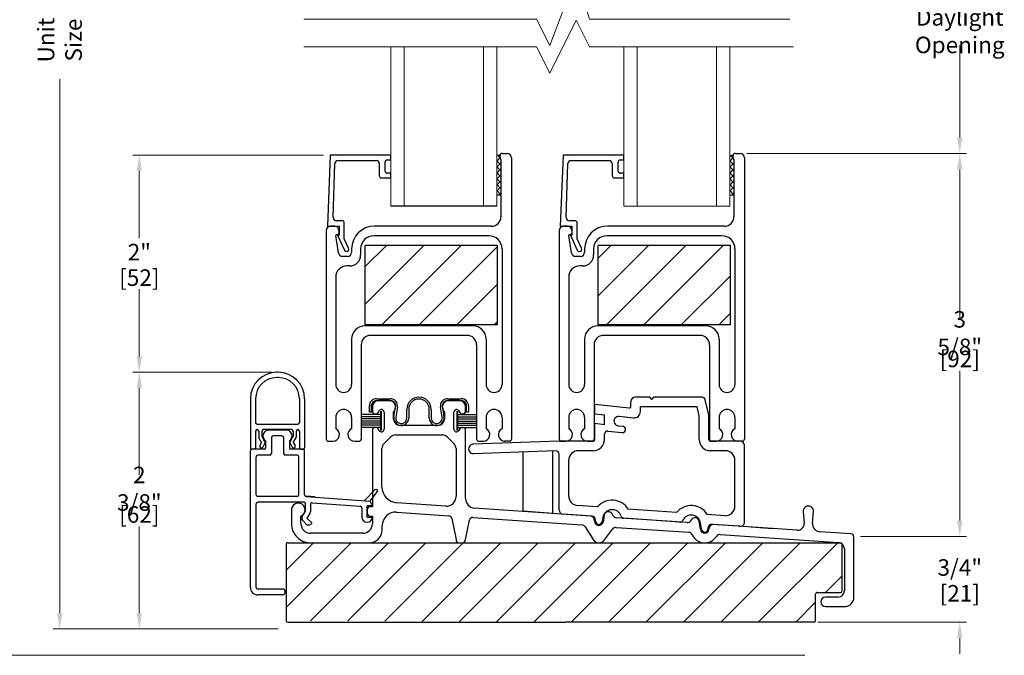
# Model space of a CAD drawing. Units: inches. Extents: x -585 to 1544, y -145 to 931.
# Drawn here: x 207 to 216, y 863 to 869 of the extents above; entities that cross this region are included whole.
import ezdxf

# ---------------------------------------------------------------- set-up
doc = ezdxf.new("R2010")
doc.units = ezdxf.units.IN
doc.header["$LTSCALE"] = 0.25
doc.header["$MEASUREMENT"] = 0
doc.layers.get('Defpoints').update_dxf_attribs({"color": 1})
doc.layers.add('2', color=7, linetype='Continuous', lineweight=20)
doc.layers.add('X25_DIM', color=7, linetype='Continuous', lineweight=5)
for name, color, linetype in [('Default', 7, 'Continuous'), ('DV1_Default', 7, 'Continuous'), ('DV1_V', 7, 'Continuous'), ('V', 7, 'Continuous'), ('VIEW', 7, 'Continuous')]:
    doc.layers.add(name, color=color, linetype=linetype)
doc.styles.add('ARIAL DIM', font='ARIAL.TTF', dxfattribs={"width": 0.8, "height": 0.15625})
doc.dimstyles.new('X25_DIM', dxfattribs={"dimtxt": 0.15625, "dimasz": 0.15, "dimexe": 0.0625, "dimexo": 0.0625, "dimgap": 0.03125, "dimtad": 0, "dimtih": 1, "dimtoh": 1, "dimdec": 3, "dimzin": 0, "dimdsep": 46, "dimlunit": 4, "dimtxsty": 'ARIAL DIM', "dimcen": 0, "dimadec": 0, "dimazin": 0, "dimtm": 1e-09, "dimtfac": 1, "dimtdec": 3, "dimtofl": 0, "dimtmove": 0, "dimatfit": 3, "dimfxl": 1, "dimtfillclr": 7, "dimfrac": 2, "dimtolj": 1, "dimtzin": 0, "dimlwd": -1, "dimlwe": -1, "dimarcsym": 0})
pattern_1 = [(45, (202.96932, 855.4876), (-0.1767763, 0.1767763), [])]

# ---------------------------------------------------------------- blocks, each defined once
blk = doc.blocks.new('*D180')
at = {"layer": 'Defpoints', "color": 0, "transparency": 16777216}
for p in [(208.7169, 873.9767), (206.9844, 862.8551), (209.1111, 862.8551)]:
    blk.add_point(p, dxfattribs=at)
at = {"layer": 'X25_DIM', "color": 0, "transparency": 16777216}
for p, q in [((208.6544, 873.9767), (206.9219, 873.9767)), ((206.9844, 873.8267), (206.9844, 868.786)), ((206.9844, 863.0051), (206.9844, 868.0457)), ((209.0486, 862.8551), (206.9219, 862.8551))]:
    blk.add_line(p, q, dxfattribs=at)
for points in [[(206.9594, 873.8267), (207.0094, 873.8267), (206.9844, 873.9767)], [(206.9594, 863.0051), (207.0094, 863.0051), (206.9844, 862.8551)]]:
    blk.add_solid(points, dxfattribs=at)
at = {"layer": 'X25_DIM', "color": 0, "transparency": 16777216, "insert": (206.9844, 868.4159), "char_height": 0.15625, "attachment_point": 5, "rotation": 90, "style": 'ARIAL DIM'}
blk.add_mtext('\\A1;Unit Size', dxfattribs=at)
blk = doc.blocks.new('*D181')
at = {"layer": 'Defpoints', "color": 0, "transparency": 16777216}
for p in [(213.7527, 874.3214), (206.2344, 862.6051), (214.0828, 862.6051)]:
    blk.add_point(p, dxfattribs=at)
at = {"layer": 'X25_DIM', "color": 0, "transparency": 16777216}
for p, q in [((213.6902, 874.3214), (206.1719, 874.3214)), ((206.2344, 874.1714), (206.2344, 869.0934)), ((206.2344, 862.7551), (206.2344, 867.833)), ((214.0203, 862.6051), (206.1719, 862.6051))]:
    blk.add_line(p, q, dxfattribs=at)
for points in [[(206.2094, 874.1714), (206.2594, 874.1714), (206.2344, 874.3214)], [(206.2094, 862.7551), (206.2594, 862.7551), (206.2344, 862.6051)]]:
    blk.add_solid(points, dxfattribs=at)
at = {"layer": 'X25_DIM', "color": 0, "transparency": 16777216, "insert": (206.2344, 868.4632), "char_height": 0.15625, "attachment_point": 5, "rotation": 90, "style": 'ARIAL DIM'}
blk.add_mtext('\\A1;Rough Opening', dxfattribs=at)
blk = doc.blocks.new('*D183')
at = {"layer": 'Defpoints', "color": 0, "transparency": 16777216}
for p in [(213.4736, 869.6556), (215.4844, 869.6556), (213.4111, 867.3449)]:
    blk.add_point(p, dxfattribs=at)
at = {"layer": 'X25_DIM', "color": 0, "transparency": 16777216}
for p, q in [((213.5361, 869.6556), (215.5469, 869.6556)), ((215.4844, 869.5056), (215.4844, 868.634)), ((215.4844, 867.4949), (215.4844, 868.3665)), ((213.4736, 867.3449), (215.5469, 867.3449))]:
    blk.add_line(p, q, dxfattribs=at)
for points in [[(215.4594, 869.5056), (215.5094, 869.5056), (215.4844, 869.6556)], [(215.4594, 867.4949), (215.5094, 867.4949), (215.4844, 867.3449)]]:
    blk.add_solid(points, dxfattribs=at)
at = {"layer": 'X25_DIM', "color": 0, "transparency": 16777216, "insert": (215.4844, 868.5002), "char_height": 0.15625, "attachment_point": 5, "style": 'ARIAL DIM'}
blk.add_mtext('\\A1;Daylight Opening', dxfattribs=at)
blk = doc.blocks.new('*D184')
at = {"layer": 'Defpoints', "color": 0, "transparency": 16777216}
for p in [(207.7357, 865.2779), (209.0473, 865.2779), (209.1111, 862.8551)]:
    blk.add_point(p, dxfattribs=at)
at = {"layer": 'X25_DIM', "color": 0, "transparency": 16777216}
for p, q in [((208.9848, 865.2779), (207.6732, 865.2779)), ((207.7357, 865.1279), (207.7357, 864.31)), ((207.7357, 863.0051), (207.7357, 863.823)), ((209.0486, 862.8551), (207.6732, 862.8551))]:
    blk.add_line(p, q, dxfattribs=at)
for points in [[(207.7107, 865.1279), (207.7607, 865.1279), (207.7357, 865.2779)], [(207.7107, 863.0051), (207.7607, 863.0051), (207.7357, 862.8551)]]:
    blk.add_solid(points, dxfattribs=at)
at = {"layer": 'X25_DIM', "color": 0, "transparency": 16777216, "char_height": 0.15625, "attachment_point": 5, "style": 'ARIAL DIM'}
for s, insert in [('\\A1;2 3/8"', (207.7357, 864.1786)), ('\\A1;[62]', (207.7357, 863.9351))]:
    blk.add_mtext(s, dxfattribs=dict(at, insert=insert))
blk = doc.blocks.new('*D185')
at = {"layer": 'Defpoints', "color": 0, "transparency": 16777216}
for p in [(209.5372, 867.3288), (207.7357, 865.2779), (209.0473, 865.2779)]:
    blk.add_point(p, dxfattribs=at)
at = {"layer": 'X25_DIM', "color": 0, "transparency": 16777216}
for p, q in [((209.4747, 867.3288), (207.6732, 867.3288)), ((207.7357, 867.1788), (207.7357, 866.5444)), ((207.7357, 865.4279), (207.7357, 866.0623)), ((208.9848, 865.2779), (207.6732, 865.2779))]:
    blk.add_line(p, q, dxfattribs=at)
for points in [[(207.7107, 867.1788), (207.7607, 867.1788), (207.7357, 867.3288)], [(207.7107, 865.4279), (207.7607, 865.4279), (207.7357, 865.2779)]]:
    blk.add_solid(points, dxfattribs=at)
at = {"layer": 'X25_DIM', "color": 0, "transparency": 16777216, "char_height": 0.15625, "attachment_point": 5, "style": 'ARIAL DIM'}
for s, insert in [('\\A1;2"', (207.7357, 866.413)), ('\\A1;[52]', (207.7357, 866.172))]:
    blk.add_mtext(s, dxfattribs=dict(at, insert=insert))
blk = doc.blocks.new('*D187')
at = {"layer": 'Defpoints', "color": 0, "transparency": 16777216}
for p in [(214.4838, 863.7272), (215.4844, 863.7272), (214.0811, 862.9176)]:
    blk.add_point(p, dxfattribs=at)
at = {"layer": 'X25_DIM', "color": 0, "transparency": 16777216}
for p, q in [((215.4844, 863.8772), (215.4844, 864.0272)), ((214.5463, 863.7272), (215.5469, 863.7272)), ((214.1436, 862.9176), (215.5469, 862.9176)), ((215.4844, 862.7676), (215.4844, 862.6176))]:
    blk.add_line(p, q, dxfattribs=at)
for points in [[(215.4594, 863.8772), (215.5094, 863.8772), (215.4844, 863.7272)], [(215.4594, 862.7676), (215.5094, 862.7676), (215.4844, 862.9176)]]:
    blk.add_solid(points, dxfattribs=at)
at = {"layer": 'X25_DIM', "color": 0, "transparency": 16777216, "char_height": 0.15625, "attachment_point": 5, "style": 'ARIAL DIM'}
for s, insert in [('\\A1;3/4"', (215.4844, 863.4345)), ('\\A1;[21]', (215.4844, 863.191))]:
    blk.add_mtext(s, dxfattribs=dict(at, insert=insert))
blk = doc.blocks.new('*D188')
at = {"layer": 'Defpoints', "color": 0, "transparency": 16777216}
for p in [(213.4111, 867.3449), (214.5463, 863.7272), (215.4844, 863.7272)]:
    blk.add_point(p, dxfattribs=at)
at = {"layer": 'X25_DIM', "color": 0, "transparency": 16777216}
for p, q in [((213.4736, 867.3449), (215.5469, 867.3449)), ((215.4844, 867.1949), (215.4844, 865.7795)), ((215.4844, 863.8772), (215.4844, 865.2925)), ((214.6088, 863.7272), (215.5469, 863.7272))]:
    blk.add_line(p, q, dxfattribs=at)
for points in [[(215.4594, 867.1949), (215.5094, 867.1949), (215.4844, 867.3449)], [(215.4594, 863.8772), (215.5094, 863.8772), (215.4844, 863.7272)]]:
    blk.add_solid(points, dxfattribs=at)
at = {"layer": 'X25_DIM', "color": 0, "transparency": 16777216, "char_height": 0.15625, "attachment_point": 5, "style": 'ARIAL DIM'}
for s, insert in [('\\A1;3 5/8"', (215.4844, 865.6481)), ('\\A1;[92]', (215.4844, 865.4046))]:
    blk.add_mtext(s, dxfattribs=dict(at, insert=insert))
blk = doc.blocks.new('sliding door XO')
at = {"layer": 'Default', "linetype": 'Continuous'}
h = blk.add_hatch(dxfattribs=at)
h.set_pattern_fill('LINE', scale=1.999996, angle=45, style=0, pattern_type=2)
h.set_pattern_definition(pattern_1)
h.paths.add_polyline_path([(211.8564, 865.6639), (210.6064, 865.6639), (210.6064, 866.4139), (211.8564, 866.4139)])
h = blk.add_hatch(dxfattribs=at)
h.set_pattern_fill('LINE', scale=1.999996, angle=45, style=0, pattern_type=2)
h.set_pattern_definition(pattern_1)
h.paths.add_polyline_path([(214.0564, 865.6639), (212.8064, 865.6639), (212.8064, 866.4139), (214.0564, 866.4139)])
h = blk.add_hatch(dxfattribs=at)
h.set_pattern_fill('LINE', scale=1.999996, angle=45, style=0, pattern_type=2)
h.set_pattern_definition(pattern_1)
edge = h.paths.add_edge_path()
edge.add_arc((210.7096, 864.0949), 0.015, 321.30931, 495.87474, ccw=False)
edge.add_line((210.7213, 864.0855), (210.6528, 863.9999))
edge.add_line((210.6528, 863.9999), (210.6002, 864.0035))
edge.add_line((210.6002, 864.0035), (210.6989, 864.1053))
h = blk.add_hatch(dxfattribs=at)
h.set_pattern_fill('LINE', scale=1.999996, angle=45, style=0, pattern_type=2)
h.set_pattern_definition(pattern_1)
edge = h.paths.add_edge_path()
edge.add_line((209.8756, 862.8551), (212.4996, 862.8551))
edge.add_arc((209.8755, 862.8701), 0.015, 180, 270, ccw=False)
edge.add_line((209.8605, 862.8701), (209.8605, 863.59))
edge.add_arc((209.8755, 863.5901), 0.015, 449.99651, 539.99651, ccw=False)
edge.add_line((209.8755, 863.6051), (215.0955, 863.6051))
edge.add_arc((215.0955, 863.5901), 0.015, 360, 450, ccw=False)
edge.add_line((215.1105, 863.5901), (215.1105, 863.1512))
edge.add_arc((215.0955, 863.1511), 0.015, 269.99762, 359.99762, ccw=False)
edge.add_line((215.0955, 863.1361), (214.8756, 863.1361))
edge.add_arc((214.8755, 863.1211), 0.015, 449.99651, 539.99651)
edge.add_line((214.8605, 863.1211), (214.8605, 862.8702))
edge.add_arc((214.8455, 862.8701), 0.015, 269.99765, 359.99765, ccw=False)
edge.add_line((214.8455, 862.8551), (212.4996, 862.8551))
at = {"layer": '2', "color": 7, "linetype": 'Continuous'}
for p, q in [((210.85, 868.291), (210.85, 866.7833)), ((210.975, 868.291), (210.975, 866.7833)), ((211.725, 868.291), (211.725, 866.7833)), ((211.85, 868.291), (211.85, 866.7833)), ((213.05, 868.291), (213.05, 866.7833)), ((213.175, 868.291), (213.175, 866.7833)), ((213.925, 868.291), (213.925, 866.7833)), ((214.05, 868.291), (214.05, 866.7833)), ((214.0888, 867.2623), (214.05, 867.2623)), ((214.05, 867.2105), (214.0888, 867.2492)), ((214.0888, 867.2318), (214.0583, 867.2623)), ((214.0888, 867.1753), (214.05, 867.214)), ((214.05, 867.1539), (214.0888, 867.1926)), ((214.0888, 867.1187), (214.05, 867.1575)), ((214.05, 867.0973), (214.0888, 867.1361)), ((214.0888, 867.0621), (214.05, 867.1009)), ((214.05, 867.0407), (214.0888, 867.0795)), ((214.0888, 867.0056), (214.05, 867.0443)), ((214.05, 866.9842), (214.0888, 867.0229)), ((214.0888, 866.949), (214.05, 866.9878)), ((214.05, 866.9276), (214.0888, 866.9664)), ((214.0888, 866.8924), (214.05, 866.9312)), ((214.0888, 866.8873), (214.05, 866.8873)), ((214.0663, 866.8873), (214.0888, 866.9098)), ((214.05, 866.7833), (213.05, 866.7833))]:
    blk.add_line(p, q, dxfattribs=at)
at = {"layer": '2'}
for points in [[(210.0263, 868.5507), (212.2254, 868.5507), (212.3504, 868.3007), (212.6004, 868.9633), (212.7254, 868.5507), (214.6178, 868.5507)], [(210.0263, 868.291), (212.2254, 868.291), (212.3504, 868.041), (212.6004, 868.541), (212.7254, 868.291), (214.6533, 868.291)]]:
    blk.add_lwpolyline(points, dxfattribs=at)
at = {"layer": 'Default', "color": 7, "linetype": 'Continuous'}
for p, q in [((214.1888, 867.2424), (214.1888, 864.5844)), ((210.6064, 865.6639), (210.6064, 866.4139)), ((211.8564, 865.6639), (211.8564, 866.4139)), ((214.0564, 866.4139), (212.8064, 866.4139)), ((212.8064, 865.6639), (212.8064, 866.4139)), ((214.0564, 865.6639), (214.0564, 866.4139)), ((211.8564, 865.6639), (210.6064, 865.6639)), ((214.0564, 865.6639), (212.8064, 865.6639)), ((209.785, 865.2154), (209.772, 865.2154)), ((209.785, 865.1654), (209.772, 865.1654)), ((209.522, 864.9654), (209.522, 864.5034)), ((209.572, 864.9654), (209.572, 864.7392)), ((209.985, 864.9654), (209.985, 864.7392)), ((210.035, 864.9654), (210.035, 864.5034)), ((210.8341, 864.9485), (210.7346, 864.9485)), ((211.4946, 864.9485), (211.3951, 864.9485)), ((213.1163, 864.8951), (213.1163, 864.9394)), ((213.2943, 864.9794), (213.1563, 864.9794)), ((213.3143, 864.9594), (213.2943, 864.9794)), ((213.3143, 864.9594), (213.3343, 864.9794)), ((213.7893, 864.9794), (213.3343, 864.9794)), ((213.8513, 864.8144), (213.8185, 864.9561)), ((210.6746, 864.8885), (210.6746, 864.8485)), ((210.7293, 864.836), (210.738, 864.851)), ((210.7521, 864.8494), (210.7521, 864.6645)), ((210.7586, 864.8494), (210.7586, 864.6645)), ((210.7846, 864.8385), (210.7846, 864.6785)), ((210.8741, 864.7735), (210.8741, 864.8437)), ((211.3551, 864.8437), (211.3551, 864.7735)), ((211.4446, 864.6785), (211.4446, 864.8385)), ((211.4707, 864.8494), (211.4707, 864.6645)), ((211.4772, 864.8494), (211.4772, 864.6645)), ((211.4913, 864.851), (211.4999, 864.836)), ((211.5546, 864.8485), (211.5546, 864.8885)), ((211.5646, 864.8404), (211.5646, 864.8974)), ((211.5826, 864.8404), (211.5646, 864.8404)), ((211.5826, 864.8974), (211.5826, 864.8404)), ((212.7763, 864.8243), (212.7763, 864.9148)), ((212.7763, 864.9148), (213.0997, 864.8801)), ((212.7763, 864.8243), (212.8663, 864.8146)), ((213.2063, 864.845), (213.2063, 864.8894)), ((213.7416, 864.8894), (213.2063, 864.8894)), ((213.7613, 864.8041), (213.7416, 864.8894)), ((210.7521, 864.8155), (210.5757, 864.8155)), ((210.7521, 864.7955), (210.5757, 864.7955)), ((210.7521, 864.7755), (210.5757, 864.7755)), ((210.7521, 864.7555), (210.5757, 864.7555)), ((210.7521, 864.7355), (210.5757, 864.7355)), ((210.6996, 864.8235), (210.7077, 864.8235)), ((211.4772, 864.8155), (211.6536, 864.8155)), ((211.4772, 864.7955), (211.6536, 864.7955)), ((211.4772, 864.7755), (211.6536, 864.7755)), ((211.4772, 864.7555), (211.6536, 864.7555)), ((211.4772, 864.7355), (211.6536, 864.7355)), ((211.5216, 864.8235), (211.5296, 864.8235)), ((211.7488, 864.7894), (211.7488, 864.683)), ((211.7488, 864.7894), (211.7488, 864.683)), ((211.8988, 864.7894), (211.8988, 864.683)), ((211.8988, 864.7894), (211.8988, 864.683)), ((212.5288, 864.7894), (212.5288, 864.683)), ((212.5288, 864.7894), (212.5288, 864.683)), ((212.6788, 864.7894), (212.6788, 864.683)), ((212.6788, 864.7894), (212.6788, 864.683)), ((212.7763, 864.5794), (212.7763, 864.7338)), ((212.7763, 864.7338), (212.8663, 864.7241)), ((212.8663, 864.7241), (212.8663, 864.8146)), ((213.0061, 864.7997), (213.1399, 864.7853)), ((213.7613, 864.5794), (213.7613, 864.8041)), ((213.8513, 864.5794), (213.8513, 864.8144)), ((213.9488, 864.7894), (213.9488, 864.683)), ((213.9488, 864.7894), (213.9488, 864.683)), ((214.0988, 864.7894), (214.0988, 864.683)), ((214.0988, 864.7894), (214.0988, 864.683)), ((209.572, 864.6592), (209.572, 864.5034)), ((209.587, 864.7242), (209.97, 864.7242)), ((209.5872, 864.6742), (209.587, 864.6742)), ((209.6012, 864.6602), (209.6012, 864.6052)), ((209.6312, 864.6602), (209.6312, 864.6132)), ((209.9117, 864.6742), (209.6452, 864.6742)), ((209.8606, 864.6692), (209.6961, 864.6692)), ((209.9257, 864.6602), (209.9257, 864.6132)), ((209.9557, 864.6602), (209.9557, 864.6052)), ((209.9697, 864.6742), (209.97, 864.6742)), ((209.985, 864.6592), (209.985, 864.5034)), ((210.7521, 864.7155), (210.5757, 864.7155)), ((210.7521, 864.6955), (210.5757, 864.6955)), ((210.6746, 864.6685), (210.6746, 863.9462)), ((210.7077, 864.6935), (210.6996, 864.6935)), ((210.738, 864.666), (210.7293, 864.681)), ((211.2951, 864.7135), (210.9341, 864.7135)), ((211.4772, 864.7155), (211.6536, 864.7155)), ((211.4772, 864.6955), (211.6536, 864.6955)), ((211.4999, 864.681), (211.4913, 864.666)), ((211.5296, 864.6935), (211.5216, 864.6935)), ((211.5546, 864.0232), (211.5546, 864.6685)), ((212.8995, 864.6602), (213.0331, 864.6459)), ((212.9965, 864.7102), (213.0395, 864.7056)), ((209.6289, 864.5527), (209.6032, 864.5978)), ((209.6289, 864.5527), (209.6125, 864.5242)), ((209.6593, 864.5601), (209.6332, 864.6058)), ((209.6592, 864.5451), (209.6385, 864.5092)), ((209.6661, 864.5681), (209.6661, 864.5024)), ((209.7211, 864.5992), (209.7211, 864.4484)), ((209.8206, 864.6142), (209.7361, 864.6142)), ((209.8356, 864.5992), (209.8356, 864.4484)), ((209.8906, 864.5681), (209.8906, 864.5024)), ((209.8977, 864.5601), (209.9238, 864.6058)), ((209.8977, 864.5451), (209.9185, 864.5092)), ((209.928, 864.5527), (209.9538, 864.5978)), ((209.928, 864.5527), (209.9445, 864.5242)), ((210.7822, 864.5388), (210.8493, 864.6059)), ((210.8918, 864.6235), (211.3375, 864.6235)), ((211.3799, 864.6059), (211.4471, 864.5388)), ((212.4388, 864.5644), (211.6272, 864.536)), ((211.6788, 864.5644), (211.7213, 864.5644)), ((211.6788, 864.5644), (211.7213, 864.5644)), ((211.9688, 864.5644), (211.9263, 864.5644)), ((212.7613, 864.5644), (212.4388, 864.5644)), ((212.4588, 864.5644), (212.5013, 864.5644)), ((212.4588, 864.5644), (212.5013, 864.5644)), ((212.7063, 864.5644), (212.7488, 864.5644)), ((212.7063, 864.5644), (212.7488, 864.5644)), ((212.8663, 864.5794), (212.8663, 864.6304)), ((212.8663, 864.5794), (212.8663, 864.6304)), ((214.1488, 864.5644), (213.8663, 864.5644)), ((213.8788, 864.5644), (213.9213, 864.5644)), ((213.8788, 864.5644), (213.9213, 864.5644)), ((214.1688, 864.5644), (214.1263, 864.5644)), ((209.522, 863.1837), (209.522, 864.4744)), ((209.6521, 864.4884), (209.536, 864.4884)), ((209.557, 864.4884), (209.537, 864.4884)), ((210.02, 864.4884), (209.9046, 864.4884)), ((210, 864.4884), (210.02, 864.4884)), ((210.035, 864.0571), (210.035, 864.4734)), ((210.7646, 864.1334), (210.7646, 864.4963)), ((211.4646, 864.4963), (211.4646, 864.0417)), ((212.4077, 864.4732), (211.6303, 864.4461)), ((212.0946, 864.4623), (212.0946, 863.9021)), ((212.3771, 864.4722), (212.3771, 863.8827)), ((212.7613, 864.4744), (212.6188, 864.4744)), ((214.0088, 864.4744), (213.8663, 864.4744)), ((214.1888, 863.8967), (214.1888, 864.5244)), ((209.577, 864.0581), (209.577, 864.4184)), ((209.7061, 864.4334), (209.592, 864.4334)), ((209.965, 864.4334), (209.8506, 864.4334)), ((209.98, 864.0581), (209.98, 864.4184)), ((212.4388, 863.9158), (212.4388, 864.4432)), ((212.5288, 864.0465), (212.5288, 864.3844)), ((214.0988, 863.9511), (214.0988, 864.3844)), ((210.6002, 864.0035), (210.6989, 864.1053)), ((210.6528, 863.9999), (210.7213, 864.0855)), ((209.965, 864.0431), (209.592, 864.0431)), ((210.0291, 863.9881), (209.592, 863.9881)), ((210.0489, 864.0421), (210.6528, 863.9999)), ((210.6746, 863.9537), (210.6528, 863.9999)), ((209.577, 863.1837), (209.577, 863.9731)), ((209.9101, 863.9154), (209.9101, 863.7851)), ((210.0125, 863.8521), (210.0441, 863.9033)), ((210.0441, 863.9033), (210.0441, 863.9731)), ((210.0891, 863.9681), (210.0891, 863.899)), ((210.1052, 863.983), (210.5607, 863.9512)), ((210.5746, 863.9362), (210.5746, 863.8487)), ((210.6246, 863.8487), (210.6246, 863.9537)), ((210.6746, 863.9537), (210.6246, 863.9537)), ((210.6246, 863.9162), (210.6246, 863.8862)), ((210.6746, 863.9462), (210.6546, 863.9462)), ((210.9017, 863.894), (211.3965, 863.8599)), ((211.3685, 863.9519), (210.9044, 863.9838)), ((212.7334, 863.8582), (211.6385, 863.9334)), ((212.3771, 863.883), (212.0946, 863.9028)), ((212.8012, 863.9438), (212.6126, 863.9567)), ((213.5477, 863.8926), (213.0915, 863.9239)), ((214.1888, 863.8012), (214.1888, 863.8967)), ((214.7423, 863.8976), (214.7519, 863.7892)), ((214.8324, 863.7906), (214.8419, 863.8976)), ((210.0001, 863.7851), (210.0001, 863.8554)), ((210.0495, 863.7824), (210.0168, 863.8151)), ((210.0847, 863.8832), (210.057, 863.8385)), ((210.057, 863.8385), (210.1025, 863.793)), ((210.6246, 863.8487), (210.6746, 863.8487)), ((210.6546, 863.8562), (210.6746, 863.8562)), ((210.6746, 863.8562), (210.6746, 863.7851)), ((211.4239, 863.8359), (211.4646, 863.6351)), ((211.5546, 863.6351), (211.5922, 863.8203)), ((211.6237, 863.8443), (212.6535, 863.7734)), ((212.7516, 863.857), (212.476, 863.8759)), ((212.7742, 863.8015), (212.77, 863.8253)), ((212.7842, 863.8032), (212.7791, 863.8323)), ((212.7842, 863.8032), (212.7791, 863.8323)), ((212.8504, 863.8437), (212.8433, 863.8032)), ((212.8504, 863.8437), (212.8433, 863.8032)), ((212.8644, 863.8658), (212.853, 863.8015)), ((212.9486, 863.8612), (212.9384, 863.8789)), ((213.6462, 863.7956), (212.9805, 863.8413)), ((213.5759, 863.8004), (213.0507, 863.8365)), ((213.7736, 863.735), (213.7607, 863.8084)), ((214.0026, 863.8614), (213.8373, 863.8727)), ((210.1025, 863.793), (210.0919, 863.7824)), ((210.7681, 863.7268), (210.7681, 863.7692)), ((212.6847, 863.7546), (212.7584, 863.6358)), ((212.8661, 863.6317), (212.9418, 863.7349)), ((212.9768, 863.7512), (213.6619, 863.7041)), ((213.7836, 863.7367), (213.7739, 863.7921)), ((213.7836, 863.7367), (213.7739, 863.7921)), ((213.8471, 863.7549), (213.8439, 863.7367)), ((213.8471, 863.7549), (213.8439, 863.7367)), ((213.8555, 863.7454), (213.8536, 863.735)), ((214.146, 863.7613), (213.8787, 863.7796)), ((214.688, 863.7241), (213.8976, 863.7784)), ((215.1942, 863.6887), (214.9019, 863.7091)), ((210.5846, 863.6951), (210.0901, 863.6951)), ((213.9597, 863.6836), (215.0763, 863.6068)), ((215.2221, 863.0921), (215.2221, 863.6588)), ((210.0901, 863.6051), (210.6431, 863.6051)), ((211.4946, 863.6051), (211.5246, 863.6051)), ((215.1321, 863.5469), (215.1321, 863.1521)), ((209.824, 863.1687), (209.592, 863.1687)), ((209.824, 863.1137), (209.592, 863.1137)), ((215.0721, 863.0921), (214.9551, 863.0921)), ((214.9551, 863.0021), (215.1321, 863.0021))]:
    blk.add_line(p, q, dxfattribs=at)
for centre, radius, start, end in [((212.8588, 865.4744), 0.09, 90, 180), ((213.7688, 865.4744), 0.09, 0, 90), ((209.772, 864.9654), 0.25, 90, 180), ((209.785, 864.9654), 0.25, 0, 90), ((209.772, 864.9654), 0.2, 90, 180), ((209.785, 864.9654), 0.2, 0, 90), ((211.8238, 865.1004), 0.075, 180, 0), ((211.8238, 865.1004), 0.075, 180, 0), ((212.6038, 865.1004), 0.075, 180, 0), ((212.6038, 865.1004), 0.075, 180, 0), ((214.0238, 865.1004), 0.075, 180, 0), ((214.0238, 865.1004), 0.075, 180, 0), ((210.7346, 864.8885), 0.06, 90, 180), ((210.8341, 864.8885), 0.06, 311.81031, 90), ((211.3951, 864.8885), 0.06, 90, 228.18969), ((211.4946, 864.8885), 0.06, 0, 90), ((213.1563, 864.9394), 0.04, 90, 180), ((213.7893, 864.9494), 0.03, 13, 90), ((210.6996, 864.8485), 0.025, 180, 270), ((210.7077, 864.8485), 0.025, 270, 330.00155), ((210.7596, 864.8385), 0.025, 0.00011, 150.00011), ((211.4696, 864.8385), 0.025, 29.99989, 179.99989), ((211.5216, 864.8485), 0.025, 209.99845, 270), ((211.5296, 864.8485), 0.025, 270, 0), ((211.8238, 864.7894), 0.075, 0, 180), ((211.8238, 864.7894), 0.075, 0, 180), ((212.6038, 864.7894), 0.075, 0, 180), ((212.6038, 864.7894), 0.075, 0, 180), ((213.1013, 864.8951), 0.015, 263.88529, 0), ((213.1463, 864.845), 0.06, 263.88529, 0), ((214.0238, 864.7894), 0.075, 0, 180), ((214.0238, 864.7894), 0.075, 0, 180), ((209.587, 864.7392), 0.015, 180, 270), ((209.97, 864.7392), 0.015, 270, 360), ((210.9341, 864.7735), 0.06, 180, 270), ((211.2951, 864.7735), 0.06, 270, 0), ((213.0013, 864.7549), 0.045, 83.88529, 263.88529), ((209.587, 864.6592), 0.015, 90, 180), ((209.5872, 864.6602), 0.014, 0, 90), ((209.6452, 864.6602), 0.014, 90, 180), ((209.6961, 864.6142), 0.055, 90, 236.94427), ((209.8606, 864.6142), 0.055, 303.05573, 90), ((209.9117, 864.6602), 0.014, 0, 90), ((209.9697, 864.6602), 0.014, 90, 180), ((209.97, 864.6592), 0.015, 0, 90), ((210.6996, 864.6685), 0.025, 90, 180), ((210.7077, 864.6685), 0.025, 29.99845, 90), ((210.7596, 864.6785), 0.025, 209.99989, 359.99989), ((211.4696, 864.6785), 0.025, 180, 330.00011), ((211.5216, 864.6685), 0.025, 90, 150.00155), ((211.5296, 864.6685), 0.025, 0, 90), ((211.7213, 864.6269), 0.0625, 270, 63.89612), ((211.7213, 864.6269), 0.0625, 270, 63.89612), ((211.9263, 864.6269), 0.0625, 116.10388, 270), ((212.5013, 864.6269), 0.0625, 270, 63.89612), ((212.5013, 864.6269), 0.0625, 270, 63.89612), ((212.7063, 864.6269), 0.0625, 116.10388, 270), ((212.7063, 864.6269), 0.0625, 116.10388, 270), ((212.8963, 864.6304), 0.03, 83.88529, 180), ((213.0363, 864.6757), 0.03, 263.88529, 83.88529), ((213.9213, 864.6269), 0.0625, 270, 63.89612), ((213.9213, 864.6269), 0.0625, 270, 63.89612), ((214.1263, 864.6269), 0.0625, 116.10388, 270), ((209.6162, 864.6052), 0.015, 180, 209.68507), ((209.6462, 864.6132), 0.015, 180, 209.68507), ((209.6462, 864.5526), 0.015, 330, 29.68507), ((209.7361, 864.5992), 0.015, 90, 180), ((209.8206, 864.5992), 0.015, 360, 90), ((209.9107, 864.5526), 0.015, 150.31493, 210), ((209.9107, 864.6132), 0.015, 330.31493, 0), ((209.9407, 864.6052), 0.015, 330.31493, 0), ((210.8918, 864.5635), 0.06, 90, 134.99957), ((211.3375, 864.5635), 0.06, 45.00043, 90), ((211.6788, 864.5844), 0.02, 180, 270), ((211.9688, 864.5844), 0.02, 270, 0), ((212.4588, 864.5844), 0.02, 180, 270), ((212.4588, 864.5844), 0.02, 180, 270), ((212.7488, 864.5844), 0.02, 270, 360), ((212.7613, 864.5794), 0.015, 270, 0), ((212.7613, 864.5794), 0.105, 270, 0), ((213.8663, 864.5794), 0.105, 180, 270), ((213.8663, 864.5794), 0.015, 180, 270), ((213.8788, 864.5844), 0.02, 180, 270), ((214.1488, 864.5244), 0.04, 0, 90), ((214.1688, 864.5844), 0.02, 270, 0), ((209.537, 864.5034), 0.015, 180, 270), ((209.536, 864.4744), 0.014, 90, 180), ((209.557, 864.5034), 0.015, 270, 0), ((209.6255, 864.5167), 0.015, 150, 330), ((209.6521, 864.5024), 0.014, 270, 0), ((209.9046, 864.5024), 0.014, 180, 270), ((209.9315, 864.5167), 0.015, 210, 30), ((210, 864.5034), 0.015, 180, 270), ((210.02, 864.5034), 0.015, 270, 0), ((210.02, 864.4734), 0.015, 360, 90), ((210.8246, 864.4963), 0.06, 134.99957, 180), ((211.4046, 864.4963), 0.06, 0, 45.00043), ((211.6288, 864.4911), 0.045, 92, 272), ((212.4088, 864.4432), 0.03, 0, 92), ((212.6188, 864.3844), 0.09, 90, 180), ((214.0088, 864.3844), 0.09, 0, 90), ((209.592, 864.4184), 0.015, 90, 180), ((209.7061, 864.4484), 0.015, 270, 0), ((209.8506, 864.4484), 0.015, 180, 270), ((209.965, 864.4184), 0.015, 360, 90), ((210.7096, 864.0949), 0.015, 321.30931, 135.87474), ((210.9146, 864.1334), 0.15, 180, 266.07428), ((209.592, 864.0581), 0.015, 180, 270), ((209.592, 863.9731), 0.015, 90, 180), ((209.965, 864.0581), 0.015, 270, 0), ((210.0291, 863.9731), 0.015, 360, 90), ((210.05, 864.0571), 0.015, 180, 266), ((211.3746, 864.0417), 0.09, 266.07428, 0), ((211.6446, 864.0232), 0.09, 180, 266.07428), ((212.6188, 864.0465), 0.09, 180, 266.07415), ((212.9391, 863.8281), 0.18, 32.15235, 139.99595), ((209.9751, 863.9154), 0.065, 292.61987, 180), ((210.0591, 863.899), 0.03, 328.2669, 0), ((210.1041, 863.9681), 0.015, 86, 180), ((210.5596, 863.9362), 0.015, 0, 86), ((210.6546, 863.9162), 0.03, 90, 180), ((210.8931, 863.7692), 0.125, 86.06458, 180), ((212.4788, 863.9158), 0.04, 180, 266.07428), ((212.9391, 863.8281), 0.09, 18.61446, 169.99984), ((212.9038, 863.8589), 0.04, 29.99982, 169.99989), ((213.6852, 863.7765), 0.18, 32.32243, 139.82602), ((214.0088, 863.9511), 0.09, 266.07424, 0), ((214.7921, 863.902), 0.05, 354.92731, 185.04163), ((210.038, 863.8363), 0.03, 148.2669, 225), ((210.6246, 863.8487), 0.05, 180, 0), ((210.6546, 863.8862), 0.03, 180, 270), ((211.3945, 863.83), 0.03, 11.47744, 86.06457), ((211.6216, 863.8144), 0.03, 86.06458, 168.5226), ((212.7307, 863.8183), 0.04, 9.99951, 86.07375), ((212.7495, 863.8271), 0.03, 10.00125, 86.07428), ((212.7495, 863.8271), 0.03, 10.00125, 86.07428), ((212.8136, 863.8084), 0.04, 189.99998, 350.00002), ((212.8138, 863.8084), 0.03, 189.99998, 350.00002), ((212.8138, 863.8084), 0.03, 189.99998, 350.00002), ((212.9833, 863.8812), 0.04, 210.00063, 266.07485), ((213.0528, 863.8664), 0.03, 198.61446, 266.07415), ((213.578, 863.8304), 0.03, 266.07415, 333.31084), ((213.6852, 863.7765), 0.09, 9.99961, 153.31084), ((213.6489, 863.8355), 0.04, 266.07498, 334.8125), ((213.7213, 863.8015), 0.04, 9.99989, 154.81162), ((214.1488, 863.8012), 0.04, 266.07424, 0), ((210.0901, 863.7851), 0.18, 180, 270.00004), ((210.0901, 863.7851), 0.09, 180, 270.00004), ((210.0707, 863.8036), 0.03, 225, 315), ((210.5846, 863.7851), 0.09, 270, 0), ((210.6431, 863.7301), 0.125, 269.99992, 358.5101), ((212.6507, 863.7335), 0.04, 31.8021, 86.06407), ((212.9741, 863.7113), 0.04, 86.06511, 143.74587), ((213.8136, 863.735), 0.04, 180, 0), ((213.8138, 863.735), 0.03, 180, 0), ((213.8138, 863.735), 0.03, 180, 0), ((213.8767, 863.7497), 0.03, 86.07424, 169.99769), ((213.8767, 863.7497), 0.03, 86.07424, 169.99769), ((213.8949, 863.7384), 0.04, 86.07401, 169.99969), ((214.6921, 863.784), 0.06, 266.07424, 5.0415), ((214.9071, 863.784), 0.075, 174.92763, 265.99996), ((211.4946, 863.6351), 0.03, 180, 270.00004), ((211.5246, 863.6351), 0.03, 269.99996, 0.00004), ((212.8136, 863.6701), 0.065, 211.80255, 323.74512), ((213.6591, 863.6642), 0.04, 24.66096, 86.06495), ((213.8136, 863.7351), 0.13, 204.66046, 327.4685), ((213.957, 863.6437), 0.04, 86.06442, 147.46842), ((215.1921, 863.6588), 0.03, 0, 85.99996), ((215.0721, 863.5469), 0.06, 0, 86.06457), ((215.0955, 863.5901), 0.015, 360, 90), ((209.592, 863.1837), 0.07, 180, 270), ((209.592, 863.1837), 0.015, 180, 270), ((209.824, 863.1412), 0.0275, 270, 90), ((215.0721, 863.1521), 0.06, 270, 0), ((214.9551, 863.0471), 0.045, 90, 270), ((215.1321, 863.0921), 0.09, 270, 360)]:
    blk.add_arc(centre, radius, start, end, dxfattribs=at)
for p in [(211.9263, 864.5644), (211.9263, 864.5644), (214.1263, 864.5644), (214.1263, 864.5644)]:
    blk.add_point(p, dxfattribs=at)
at = {"layer": 'DV1_Default', "color": 7, "linetype": 'Continuous'}
for p, q in [((211.9888, 867.2424), (211.9888, 864.5844)), ((210.1346, 864.0398), (210.0446, 864.0461)), ((214.4521, 863.7379), (214.2521, 863.7519))]:
    blk.add_line(p, q, dxfattribs=at)
for centre, radius, start, end in [((210.6588, 865.4744), 0.09, 90, 180), ((211.5688, 865.4744), 0.09, 0, 90), ((210.5488, 864.5844), 0.02, 270, 360)]:
    blk.add_arc(centre, radius, start, end, dxfattribs=at)
at = {"layer": 'DV1_V', "color": 7, "linetype": 'Continuous'}
for p, q in [((210.2749, 867.2663), (210.2497, 866.5963)), ((210.85, 867.2663), (210.2749, 867.2663)), ((210.85, 867.2213), (210.85, 867.2663)), ((211.8888, 867.2623), (211.85, 867.2623)), ((211.85, 867.2105), (211.8888, 867.2492)), ((211.8888, 867.2318), (211.8583, 867.2623)), ((211.9038, 867.2824), (211.9488, 867.2824)), ((212.4749, 867.2663), (212.4497, 866.5963)), ((213.05, 867.2663), (212.4749, 867.2663)), ((213.05, 867.2213), (213.05, 867.2663)), ((210.3052, 866.6772), (210.3199, 867.1872)), ((210.3499, 867.2163), (210.71, 867.2163)), ((210.74, 867.1863), (210.74, 867.0713)), ((210.795, 867.1163), (210.795, 867.2013)), ((210.815, 867.2213), (210.85, 867.2213)), ((211.8888, 867.1753), (211.85, 867.214)), ((211.85, 867.1539), (211.8888, 867.1926)), ((211.8888, 867.1187), (211.85, 867.1575)), ((211.8888, 867.2264), (211.8888, 866.6854)), ((211.8888, 867.2264), (211.8888, 866.6854)), ((212.5052, 866.6772), (212.5199, 867.1872)), ((212.5499, 867.2163), (212.91, 867.2163)), ((212.94, 867.1863), (212.94, 867.0713)), ((212.995, 867.1163), (212.995, 867.2013)), ((213.015, 867.2213), (213.05, 867.2213)), ((210.85, 867.0963), (210.815, 867.0963)), ((210.85, 867.0513), (210.85, 867.0963)), ((211.85, 867.0973), (211.8888, 867.1361)), ((211.8888, 867.0621), (211.85, 867.1009)), ((211.85, 867.0407), (211.8888, 867.0795)), ((213.05, 867.0963), (213.015, 867.0963)), ((213.05, 867.0513), (213.05, 867.0963)), ((210.76, 867.0513), (210.85, 867.0513)), ((211.8888, 867.0056), (211.85, 867.0443)), ((211.85, 866.9842), (211.8888, 867.0229)), ((211.8888, 866.949), (211.85, 866.9878)), ((211.85, 866.9276), (211.8888, 866.9664)), ((212.96, 867.0513), (213.05, 867.0513)), ((211.8888, 866.8924), (211.85, 866.9312)), ((211.8888, 866.8873), (211.85, 866.8873)), ((211.8663, 866.8873), (211.8888, 866.9098)), ((211.85, 866.7833), (210.85, 866.7833)), ((210.2497, 866.5963), (210.3597, 866.5963)), ((210.3188, 866.5954), (210.2788, 866.5954)), ((210.3188, 866.5954), (210.2788, 866.5954)), ((210.3897, 866.6463), (210.3352, 866.6463)), ((210.3597, 866.5963), (210.3597, 866.5113)), ((210.4097, 866.4763), (210.4097, 866.6263)), ((211.7988, 866.5954), (210.6938, 866.5954)), ((211.7988, 866.5954), (210.6938, 866.5954)), ((212.4497, 866.5963), (212.5597, 866.5963)), ((212.5188, 866.5954), (212.4788, 866.5954)), ((212.5188, 866.5954), (212.4788, 866.5954)), ((212.5897, 866.6463), (212.5352, 866.6463)), ((212.5597, 866.5963), (212.5597, 866.5113)), ((212.6097, 866.4763), (212.6097, 866.6263)), ((210.2388, 866.5554), (210.2388, 864.5844)), ((210.2388, 866.5554), (210.2388, 864.5844)), ((210.3542, 866.3452), (210.3301, 866.5068)), ((210.3542, 866.3452), (210.3301, 866.5068)), ((210.3438, 866.5154), (210.3375, 866.5154)), ((210.3438, 866.5154), (210.3375, 866.5154)), ((210.3447, 866.5113), (210.4098, 866.3693)), ((210.3597, 866.5113), (210.3447, 866.5113)), ((210.3588, 866.5554), (210.3588, 866.5304)), ((210.3588, 866.5554), (210.3588, 866.5304)), ((211.7738, 866.5054), (210.6888, 866.5054)), ((211.7738, 866.5054), (210.6888, 866.5054)), ((212.5542, 866.3452), (212.5301, 866.5068)), ((212.5542, 866.3452), (212.5301, 866.5068)), ((212.5438, 866.5154), (212.5375, 866.5154)), ((212.5438, 866.5154), (212.5375, 866.5154)), ((212.5447, 866.5113), (212.6098, 866.3693)), ((212.5597, 866.5113), (212.5447, 866.5113)), ((212.5588, 866.5554), (212.5588, 866.5304)), ((212.5588, 866.5554), (212.5588, 866.5304)), ((210.4503, 866.3879), (210.4097, 866.4763)), ((211.8564, 866.4139), (210.6064, 866.4139)), ((212.6503, 866.3879), (212.6097, 866.4763)), ((210.4788, 866.3804), (210.4788, 866.3504)), ((210.4788, 866.3804), (210.4788, 866.3504)), ((210.5638, 866.3804), (210.5638, 866.3254)), ((210.5638, 866.3804), (210.5638, 866.3254)), ((211.8988, 866.3804), (211.8988, 865.1004)), ((211.8988, 866.3804), (211.8988, 865.1004)), ((212.6788, 866.3804), (212.6788, 866.3504)), ((212.6788, 866.3804), (212.6788, 866.3504)), ((212.7638, 866.3804), (212.7638, 866.3254)), ((212.7638, 866.3804), (212.7638, 866.3254)), ((210.4388, 866.3104), (210.3939, 866.3104)), ((210.4388, 866.3104), (210.3939, 866.3104)), ((210.4588, 866.2204), (210.4338, 866.2204)), ((210.4588, 866.2204), (210.4338, 866.2204)), ((212.6388, 866.3104), (212.5939, 866.3104)), ((212.6388, 866.3104), (212.5939, 866.3104)), ((212.6588, 866.2204), (212.6338, 866.2204)), ((212.6588, 866.2204), (212.6338, 866.2204)), ((210.3288, 866.1154), (210.3288, 865.1004)), ((210.3288, 866.1154), (210.3288, 865.1004)), ((211.6238, 865.6544), (210.6038, 865.6544)), ((211.6238, 865.6544), (210.6038, 865.6544)), ((210.4788, 865.5294), (210.4788, 865.1004)), ((210.4788, 865.5294), (210.4788, 865.1004)), ((211.5688, 865.5644), (210.6588, 865.5644)), ((211.5538, 865.5644), (210.6738, 865.5644)), ((211.7488, 865.5294), (211.7488, 865.1004)), ((211.7488, 865.5294), (211.7488, 865.1004)), ((210.5688, 865.4744), (210.5688, 864.5844)), ((211.6588, 865.4744), (211.6588, 864.5844)), ((210.3288, 864.7894), (210.3288, 864.683)), ((210.3288, 864.7894), (210.3288, 864.683)), ((210.4788, 864.7894), (210.4788, 864.683)), ((210.4788, 864.7894), (210.4788, 864.683)), ((210.2588, 864.5644), (210.3013, 864.5644)), ((210.2588, 864.5644), (210.3013, 864.5644)), ((210.5063, 864.5644), (210.5488, 864.5644)), ((210.5063, 864.5644), (210.5488, 864.5644))]:
    blk.add_line(p, q, dxfattribs=at)
for centre, radius, start, end in [((211.9038, 867.2524), 0.03, 90.00005, 240), ((211.9038, 867.2524), 0.03, 90.00005, 240), ((211.9488, 867.2424), 0.04, 0, 90), ((210.3499, 867.1863), 0.03, 90, 178.34514), ((210.71, 867.1863), 0.03, 0, 90), ((210.815, 867.2013), 0.02, 90, 180), ((212.5499, 867.1863), 0.03, 90, 178.34514), ((212.91, 867.1863), 0.03, 0, 90), ((213.015, 867.2013), 0.02, 90, 180), ((210.76, 867.0713), 0.02, 180, 270), ((210.815, 867.1163), 0.02, 180, 270), ((212.96, 867.0713), 0.02, 180, 270), ((213.015, 867.1163), 0.02, 180, 270), ((211.7988, 866.6854), 0.09, 270, 0), ((211.7988, 866.6854), 0.09, 270, 0), ((210.2788, 866.5554), 0.04, 90, 180), ((210.2788, 866.5554), 0.04, 90, 180), ((210.3352, 866.6763), 0.03, 178.34514, 270), ((210.3188, 866.5554), 0.04, 0, 90), ((210.3188, 866.5554), 0.04, 0, 90), ((210.3897, 866.6263), 0.02, 0, 90), ((210.6938, 866.3804), 0.215, 90, 180), ((210.6938, 866.3804), 0.215, 90, 180), ((212.4788, 866.5554), 0.04, 90, 180), ((212.4788, 866.5554), 0.04, 90, 180), ((212.5352, 866.6763), 0.03, 178.34514, 270), ((212.5188, 866.5554), 0.04, 0, 90), ((212.5188, 866.5554), 0.04, 0, 90), ((212.5897, 866.6263), 0.02, 0, 90), ((212.8938, 866.3804), 0.215, 90, 180), ((212.8938, 866.3804), 0.215, 90, 180), ((210.3375, 866.5079), 0.0075, 90, 188.51874), ((210.3375, 866.5079), 0.0075, 90, 188.51874), ((210.3438, 866.5304), 0.015, 270, 0), ((210.3438, 866.5304), 0.015, 270, 0), ((210.6888, 866.3804), 0.125, 90, 180), ((210.6888, 866.3804), 0.125, 90, 180), ((211.7738, 866.3804), 0.125, 0, 90), ((211.7738, 866.3804), 0.125, 0, 90), ((212.5375, 866.5079), 0.0075, 90, 188.51874), ((212.5375, 866.5079), 0.0075, 90, 188.51874), ((212.5438, 866.5304), 0.015, 270, 0), ((212.5438, 866.5304), 0.015, 270, 0), ((212.8888, 866.3804), 0.125, 90, 180), ((212.8888, 866.3804), 0.125, 90, 180), ((210.3939, 866.3504), 0.04, 187.38064, 270), ((210.3939, 866.3504), 0.04, 187.38064, 270), ((210.43, 866.3786), 0.0223, 204.61084, 24.62356), ((210.4388, 866.3504), 0.04, 270, 0), ((210.4388, 866.3504), 0.04, 270, 0), ((210.4588, 866.3254), 0.105, 270, 0), ((210.4588, 866.3254), 0.105, 270, 0), ((212.5939, 866.3504), 0.04, 187.38064, 270), ((212.5939, 866.3504), 0.04, 187.38064, 270), ((212.63, 866.3786), 0.0223, 204.61084, 24.62356), ((212.6388, 866.3504), 0.04, 270, 0), ((212.6388, 866.3504), 0.04, 270, 0), ((212.6588, 866.3254), 0.105, 270, 0), ((212.6588, 866.3254), 0.105, 270, 0), ((210.4338, 866.1154), 0.105, 90, 180), ((210.4338, 866.1154), 0.105, 90, 180), ((210.6038, 865.5294), 0.125, 90, 180), ((210.6038, 865.5294), 0.125, 90, 180), ((211.6238, 865.5294), 0.125, 0, 90), ((211.6238, 865.5294), 0.125, 0, 90), ((210.4038, 865.1004), 0.075, 180, 0), ((210.4038, 865.1004), 0.075, 180, 0), ((210.4038, 864.7894), 0.075, 0, 180), ((210.4038, 864.7894), 0.075, 0, 180), ((210.3013, 864.6269), 0.0625, 270, 63.89612), ((210.3013, 864.6269), 0.0625, 270, 63.89612), ((210.5063, 864.6269), 0.0625, 116.10388, 270), ((210.5063, 864.6269), 0.0625, 116.10388, 270), ((210.2588, 864.5844), 0.02, 180, 270), ((210.2588, 864.5844), 0.02, 180, 270)]:
    blk.add_arc(centre, radius, start, end, dxfattribs=at)
at = {"layer": 'V', "color": 7, "linetype": 'Continuous'}
for p, q in [((214.1038, 867.2824), (214.1488, 867.2824)), ((214.0888, 867.2264), (214.0888, 866.6854)), ((214.0888, 867.2264), (214.0888, 866.6854)), ((213.9988, 866.5954), (212.8938, 866.5954)), ((213.9988, 866.5954), (212.8938, 866.5954)), ((212.4388, 866.5554), (212.4388, 864.5844)), ((212.4388, 866.5554), (212.4388, 864.5844)), ((213.9738, 866.5054), (212.8888, 866.5054)), ((213.9738, 866.5054), (212.8888, 866.5054)), ((214.0988, 866.3804), (214.0988, 865.1004)), ((214.0988, 866.3804), (214.0988, 865.1004)), ((212.5288, 866.1154), (212.5288, 865.1004)), ((212.5288, 866.1154), (212.5288, 865.1004)), ((213.8238, 865.6544), (212.8038, 865.6544)), ((213.8238, 865.6544), (212.8038, 865.6544)), ((212.6788, 865.5294), (212.6788, 865.1004)), ((212.6788, 865.5294), (212.6788, 865.1004)), ((213.7688, 865.5644), (212.8588, 865.5644)), ((213.7538, 865.5644), (212.8738, 865.5644)), ((213.9488, 865.5294), (213.9488, 865.1004)), ((213.9488, 865.5294), (213.9488, 865.1004)), ((212.7688, 865.4744), (212.7688, 864.5844)), ((213.8588, 865.4744), (213.8588, 864.5844)), ((210.7146, 864.9654), (210.8446, 864.9654)), ((210.8446, 864.9474), (210.7146, 864.9474)), ((211.3846, 864.9654), (211.5146, 864.9654)), ((211.5146, 864.9474), (211.3846, 864.9474)), ((210.6466, 864.8404), (210.6466, 864.8974)), ((210.6646, 864.8404), (210.6466, 864.8404)), ((210.6646, 864.8974), (210.6646, 864.8404)), ((210.8785, 864.7945), (210.894, 864.8894)), ((210.9118, 864.8865), (210.8963, 864.7916)), ((210.9996, 864.7832), (210.9996, 864.8654)), ((211.0176, 864.8654), (211.0176, 864.7832)), ((211.2116, 864.7832), (211.2116, 864.8654)), ((211.2296, 864.8654), (211.2296, 864.7832)), ((211.333, 864.7916), (211.3175, 864.8865)), ((211.3353, 864.8894), (211.3507, 864.7945))]:
    blk.add_line(p, q, dxfattribs=at)
for centre, radius, start, end in [((214.1038, 867.2524), 0.03, 90.00005, 240), ((214.1038, 867.2524), 0.03, 90.00005, 240), ((214.1488, 867.2424), 0.04, 0, 90), ((213.9988, 866.6854), 0.09, 270, 0), ((213.9988, 866.6854), 0.09, 270, 0), ((213.9738, 866.3804), 0.125, 0, 90), ((213.9738, 866.3804), 0.125, 0, 90), ((212.6338, 866.1154), 0.105, 90, 180), ((212.6338, 866.1154), 0.105, 90, 180), ((212.8038, 865.5294), 0.125, 90, 180), ((212.8038, 865.5294), 0.125, 90, 180), ((213.8238, 865.5294), 0.125, 0, 90), ((213.8238, 865.5294), 0.125, 0, 90), ((210.7146, 864.8974), 0.068, 89.99996, 180), ((210.7146, 864.8974), 0.05, 89.99996, 180), ((210.8446, 864.8974), 0.068, 350.75757, 90), ((210.8446, 864.8974), 0.05, 350.75686, 90), ((211.1146, 864.8654), 0.115, 360, 179.99861), ((211.1146, 864.8654), 0.097, 0.00028, 179.99972), ((211.3846, 864.8974), 0.068, 90, 189.24239), ((211.3846, 864.8974), 0.05, 90, 189.24196), ((211.5146, 864.8974), 0.068, 359.99996, 90.00004), ((211.5146, 864.8974), 0.05, 359.99996, 90.00004), ((210.9476, 864.7832), 0.07, 170.75686, 359.99972), ((210.9476, 864.7832), 0.052, 170.75757, 359.99861), ((211.2816, 864.7832), 0.07, 180, 9.24196), ((211.2816, 864.7832), 0.052, 180, 9.24239)]:
    blk.add_arc(centre, radius, start, end, dxfattribs=at)
at = {"layer": 'VIEW', "color": 7, "linetype": 'Continuous'}
for p, q in [((209.8605, 863.5901), (209.8605, 862.8701)), ((209.8755, 863.6051), (215.0955, 863.6051)), ((215.1105, 863.1511), (215.1105, 863.5901)), ((214.8605, 862.8701), (214.8605, 863.1211)), ((214.8755, 863.1361), (215.0955, 863.1361)), ((209.8755, 862.8551), (212.4996, 862.8551)), ((214.8455, 862.8551), (212.4996, 862.8551))]:
    blk.add_line(p, q, dxfattribs=at)
for centre, start, end in [((209.8755, 863.5901), 89.99651, 179.99651), ((215.0955, 863.1511), 269.99762, 359.99762), ((214.8755, 863.1211), 89.99651, 179.99651), ((209.8755, 862.8701), 180, 270), ((214.8455, 862.8701), 269.99765, 359.99765)]:
    blk.add_arc(centre, 0.015, start, end, dxfattribs=at)

msp = doc.modelspace()

# ---------------------------------------------------------------- block references
at = {"layer": '2'}
msp.add_blockref('sliding door XO', (-0.7377, 0.0625), dxfattribs=at)

# ---------------------------------------------------------------- dimensions: what is measured, and where the dimension line sits
at = {"layer": 'X25_DIM'}
for base, p1, p2, text, picture, middle in [((206.23443, 862.60509), (213.75271, 874.3214), (214.08282, 862.60509), 'Rough Opening', '*D181', (206.23443, 868.46324)), ((206.98443, 862.85509), (208.71693, 873.97668), (209.11106, 862.85509), 'Unit Size', '*D180', (206.98443, 868.41589))]:
    dim = msp.add_linear_dim(base=base, p1=p1, p2=p2, angle=90, text=text, dimstyle='X25_DIM', override={"dimpost": '\\X'}, dxfattribs=at)
    dim.commit()
    dim.dimension.update_dxf_attribs({"geometry": picture, "text_midpoint": middle, "text_rotation": 90})
dim = msp.add_linear_dim(base=(215.48443, 869.65561), p1=(213.41106, 867.34487), p2=(213.47356, 869.65561), angle=90, text='Daylight Opening', dimstyle='X25_DIM', override={"dimpost": '\\X'}, dxfattribs=at)
dim.commit()
dim.dimension.update_dxf_attribs({"geometry": '*D183', "text_midpoint": (215.48443, 868.50024)})
for base, p1, p2, picture, middle in [((215.48443, 863.72718), (213.41106, 867.34487), (214.54635, 863.72718), '*D188', (215.48443, 865.53603)), ((207.73572, 865.2779), (209.53722, 867.32881), (209.04727, 865.2779), '*D185', (207.73572, 866.30336)), ((207.73572, 865.2779), (209.11106, 862.85509), (209.04727, 865.2779), '*D184', (207.73572, 864.0665)), ((215.48443, 863.72718), (214.08106, 862.91759), (214.48385, 863.72718), '*D187', (215.48443, 863.32239))]:
    dim = msp.add_linear_dim(base=base, p1=p1, p2=p2, angle=90, dimstyle='X25_DIM', override={"dimpost": '\\X'}, dxfattribs=at)
    dim.commit()
    dim.dimension.update_dxf_attribs({"geometry": picture, "text_midpoint": middle})

doc.saveas('drawing.dxf')
